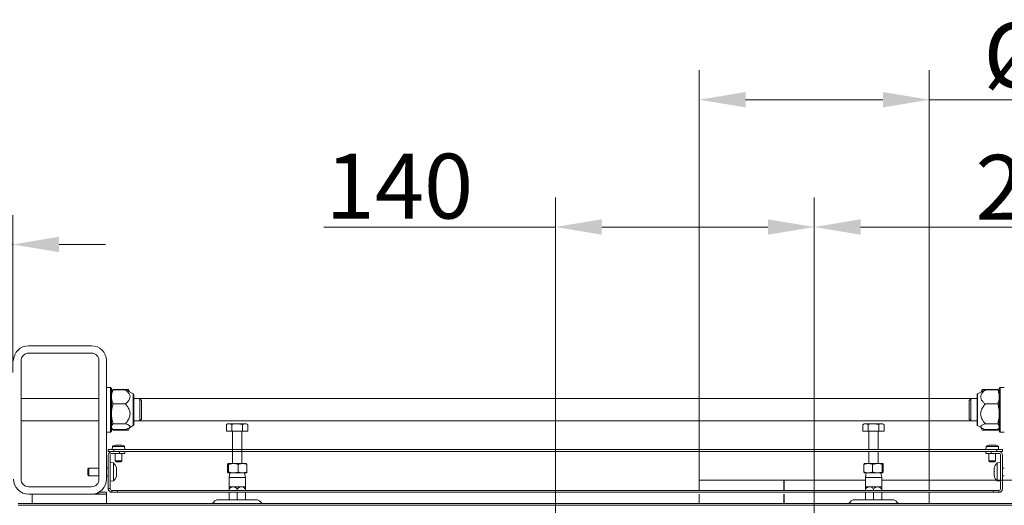
# Model space of a CAD drawing. Extents: x -7736 to 2060, y -1450 to 1731.
# Drawn here: x -481 to 50, y -485 to -224 of the extents above; entities that cross this region are included whole.
import ezdxf

# ---------------------------------------------------------------- set-up
doc = ezdxf.new("R2010")
doc.units = 0
doc.header["$LTSCALE"] = 5
doc.linetypes.add('CENTERX2', pattern=[20.32, 12.7, -2.54, 2.54, -2.54])
doc.layers.add('Bemaßungen(Brunner)', color=7, linetype='Continuous', lineweight=25)
doc.layers.add('LAYER15', color=5, linetype='Continuous')
doc.layers.add('SLD-0', color=7, linetype='Continuous')
doc.styles.add('Brunner 2014', font='arial.ttf', dxfattribs={"height": 35})
doc.dimstyles.new('Brunner 2014', dxfattribs={"dimscale": 5, "dimtxt": 35, "dimasz": 5, "dimexe": 3.175, "dimexo": 0, "dimgap": 0.762, "dimtad": 1, "dimdec": 0, "dimrnd": 1e-08, "dimtxsty": 'Brunner 2014', "dimcen": 0.09, "dimdle": 10, "dimclrd": 7, "dimclre": 7, "dimclrt": 7, "dimadec": 1, "dimazin": 2, "dimtfac": 0.666667, "dimtdec": 0, "dimtmove": 0, "dimatfit": 3, "dimldrblk": 'Filled-1', "dimfxl": 1, "dimtolj": 1, "dimlwd": 5, "dimlwe": 5, "dimarcsym": 0})

# ---------------------------------------------------------------- blocks, each defined once
blk = doc.blocks.new('*D74')
at = {"layer": 'Defpoints', "color": 0, "lineweight": 5, "transparency": 16777216}
for p in [(9.26, -266.74), (-114.74, -471.85), (9.26, -471.85)]:
    blk.add_point(p, dxfattribs=at)
at = {"layer": 'LAYER15', "color": 7, "linetype": 'Continuous', "lineweight": 5, "transparency": 16777216}
for p, q in [((-114.74, -471.85), (-114.74, -250.86)), ((9.26, -471.85), (9.26, -250.86)), ((-89.74, -266.74), (-15.74, -266.74)), ((9.26, -266.74), (157.56, -266.74))]:
    blk.add_line(p, q, dxfattribs=at)
at = {"layer": 'LAYER15', "color": 7, "lineweight": 5, "transparency": 16777216}
for points in [[(-89.74, -262.57), (-89.74, -270.9), (-114.74, -266.74)], [(-15.74, -262.57), (-15.74, -270.9), (9.26, -266.74)]]:
    blk.add_solid(points, dxfattribs=at)
at = {"layer": 'LAYER15', "color": 5, "lineweight": 9, "transparency": 16777216, "insert": (95.91, -225.23), "char_height": 35, "attachment_point": 2, "style": 'Brunner 2014'}
blk.add_mtext('\\A1;%%C125', dxfattribs=at)
blk = doc.blocks.new('Filled-1')
at = {"color": 0}
for p, q in [((0, 0), (-1, 0.167)), ((-1, 0.167), (-1, -0.167)), ((-1, 0), (0, 0)), ((-1, -0.167), (0, 0))]:
    blk.add_line(p, q, dxfattribs=at)
at = {"color": 0, "flags": 128}
blk.add_lwpolyline([(-1, -0.167), (0, 0), (-1, 0.167), (-1, -0.167)], dxfattribs=at)
at = {"color": 0}
blk.add_solid([(-1, -0.167), (0, 0), (-1, 0.167), (-1, -0.167)], dxfattribs=at)
blk = doc.blocks.new('*D75')
at = {"layer": 'Defpoints', "color": 0, "lineweight": 5, "transparency": 16777216}
for p in [(-192.3, -335.35), (-52.74, -451.85), (-192.3, -683.35)]:
    blk.add_point(p, dxfattribs=at)
at = {"layer": 'LAYER15', "color": 7, "linetype": 'Continuous', "lineweight": 5, "transparency": 16777216}
for p, q in [((-192.3, -683.35), (-192.3, -319.48)), ((-52.74, -451.85), (-52.74, -319.48)), ((-192.3, -335.35), (-317.12, -335.35)), ((-77.74, -335.35), (-167.3, -335.35))]:
    blk.add_line(p, q, dxfattribs=at)
at = {"layer": 'LAYER15', "color": 7, "lineweight": 5, "transparency": 16777216}
for points in [[(-167.3, -331.19), (-167.3, -339.52), (-192.3, -335.35)], [(-77.74, -331.19), (-77.74, -339.52), (-52.74, -335.35)]]:
    blk.add_solid(points, dxfattribs=at)
at = {"layer": 'LAYER15', "color": 7, "lineweight": 9, "transparency": 16777216, "insert": (-276.35, -295.8), "char_height": 35, "attachment_point": 2, "style": 'Brunner 2014'}
blk.add_mtext('\\A1;140', dxfattribs=at)
blk = doc.blocks.new('*D96')
at = {"layer": 'Bemaßungen(Brunner)', "color": 7, "linetype": 'Continuous', "lineweight": 5, "transparency": 16777216}
for p, q in [((-504.8, -416.8), (-504.8, -328.89)), ((-484.8, -413.8), (-484.8, -328.89)), ((-529.8, -344.76), (-613.03, -344.76)), ((-484.8, -344.76), (-504.8, -344.76)), ((-459.8, -344.76), (-434.8, -344.76))]:
    blk.add_line(p, q, dxfattribs=at)
at = {"layer": 'Bemaßungen(Brunner)', "color": 7, "lineweight": 5, "transparency": 16777216}
for points in [[(-529.8, -340.59), (-529.8, -348.93), (-504.8, -344.76)], [(-459.8, -340.59), (-459.8, -348.93), (-484.8, -344.76)]]:
    blk.add_solid(points, dxfattribs=at)
at = {"layer": 'Defpoints', "color": 0, "lineweight": 5, "transparency": 16777216}
for p in [(-484.8, -344.76), (-484.8, -413.8), (-504.8, -416.8)]:
    blk.add_point(p, dxfattribs=at)
at = {"layer": 'Bemaßungen(Brunner)', "color": 30, "lineweight": 9, "transparency": 16777216, "insert": (-583.91, -323.08), "char_height": 35, "attachment_point": 5, "style": 'Brunner 2014'}
blk.add_mtext('\\A1;20', dxfattribs=at)
blk = doc.blocks.new('*D103')
at = {"layer": 'Bemaßungen(Brunner)', "color": 7, "linetype": 'Continuous', "lineweight": 5, "transparency": 16777216}
for p, q in [((9.26, -471.85), (410.13, -471.85)), ((394.26, -496.85), (394.26, -1247.8)), ((163.7, -1272.8), (410.13, -1272.8))]:
    blk.add_line(p, q, dxfattribs=at)
at = {"layer": 'Bemaßungen(Brunner)', "color": 7, "lineweight": 5, "transparency": 16777216}
for points in [[(390.09, -496.85), (398.42, -496.85), (394.26, -471.85)], [(390.09, -1247.8), (398.42, -1247.8), (394.26, -1272.8)]]:
    blk.add_solid(points, dxfattribs=at)
at = {"layer": 'Defpoints', "color": 0, "lineweight": 5, "transparency": 16777216}
for p in [(9.26, -471.85), (163.7, -1272.8), (394.26, -1272.8)]:
    blk.add_point(p, dxfattribs=at)
at = {"layer": 'Bemaßungen(Brunner)', "color": 5, "lineweight": 9, "transparency": 16777216, "insert": (372.58, -847.99), "char_height": 35, "attachment_point": 5, "rotation": 90, "style": 'Brunner 2014'}
blk.add_mtext('\\A1;801', dxfattribs=at)
blk = doc.blocks.new('*D108')
at = {"layer": 'Bemaßungen(Brunner)', "color": 7, "linetype": 'Continuous', "lineweight": 5, "transparency": 16777216}
for p, q in [((-52.74, -471.85), (-52.74, -319.48)), ((164.2, -658.8), (164.2, -319.48)), ((-27.74, -335.35), (139.2, -335.35))]:
    blk.add_line(p, q, dxfattribs=at)
at = {"layer": 'Bemaßungen(Brunner)', "color": 7, "lineweight": 5, "transparency": 16777216}
for points in [[(-27.74, -331.19), (-27.74, -339.52), (-52.74, -335.35)], [(139.2, -331.19), (139.2, -339.52), (164.2, -335.35)]]:
    blk.add_solid(points, dxfattribs=at)
at = {"layer": 'Defpoints', "color": 0, "lineweight": 5, "transparency": 16777216}
for p in [(164.2, -335.35), (-52.74, -471.85), (164.2, -658.8)]:
    blk.add_point(p, dxfattribs=at)
at = {"layer": 'Bemaßungen(Brunner)', "color": 5, "lineweight": 9, "transparency": 16777216, "insert": (73.87, -313.97), "char_height": 35, "attachment_point": 5, "style": 'Brunner 2014'}
blk.add_mtext('\\A1;217', dxfattribs=at)

msp = doc.modelspace()

# ---------------------------------------------------------------- linework, layer by layer
at = {"color": 7, "linetype": 'Continuous', "lineweight": 9}
for p, q in [((-442.3, -399.35), (-476.3, -399.35)), ((-442.3, -403.35), (-476.3, -403.35)), ((-480.3, -407.35), (-480.3, -471.35)), ((-438.3, -471.35), (-438.3, -407.35)), ((-434.3, -471.35), (-434.3, -407.35)), ((-432.1, -421.85), (-434.3, -421.85)), ((-431.6, -422.35), (-432.1, -421.85)), ((-432.1, -445.85), (-432.1, -421.85)), ((-431.6, -422.35), (-431.6, -445.24)), ((-431.36, -423.94), (-431.6, -424.35)), ((-431.11, -423.51), (-431.36, -423.94)), ((-430.75, -423.18), (-431.27, -423.95)), ((-431.14, -423.76), (-430.75, -422.89)), ((-430.75, -422.89), (-430.8, -422.99)), ((-430.75, -422.89), (-422.44, -422.89)), ((-424.1, -423.18), (-430.75, -423.18)), ((-421.62, -424.31), (-422.45, -422.88)), ((-422.44, -422.89), (-421.87, -424.17)), ((-422.39, -422.99), (-422.44, -422.89)), ((-419.85, -425.34), (-422.27, -423.94)), ((37.68, -423.94), (35.25, -425.34)), ((37.85, -422.88), (37.03, -424.31)), ((37.27, -424.17), (37.85, -422.89)), ((37.85, -422.89), (37.8, -422.99)), ((46.16, -422.89), (37.85, -422.89)), ((39.5, -423.18), (46.16, -423.18)), ((46.77, -423.94), (46.15, -422.88)), ((46.16, -422.89), (46.26, -423.11)), ((46.21, -422.99), (46.16, -422.89)), ((47, -424.35), (46.77, -423.94)), ((47.5, -421.85), (47, -422.35)), ((47, -445.35), (47, -422.35)), ((49.7, -421.85), (47.5, -421.85)), ((47.5, -421.85), (47.5, -445.85)), ((-438.3, -427.85), (-480.3, -427.85)), ((-419.6, -441.6), (-419.6, -425.77)), ((-416.3, -427.85), (-419.6, -427.85)), ((-415.3, -428.85), (-416.3, -427.85)), ((31.7, -427.85), (-416.3, -427.85)), ((-416.3, -439.85), (-416.3, -427.85)), ((-415.3, -428.85), (-415.3, -438.85)), ((31.7, -427.85), (30.7, -428.85)), ((30.7, -436.76), (30.7, -428.85)), ((35, -427.85), (31.7, -427.85)), ((31.7, -427.85), (31.7, -437.34)), ((35, -425.77), (35, -441.6)), ((-424.1, -430.72), (-430.75, -430.72)), ((39.5, -430.72), (46.16, -430.72)), ((-480.3, -439.85), (-438.3, -439.85)), ((-419.6, -439.85), (-416.3, -439.85)), ((-416.3, -439.85), (-415.3, -438.85)), ((-416.3, -439.85), (31.7, -439.85)), ((30.7, -438.85), (30.7, -436.76)), ((30.7, -438.85), (31.7, -439.85)), ((31.7, -437.34), (31.7, -439.85)), ((31.7, -439.85), (35, -439.85)), ((-432.1, -445.85), (-431.6, -445.35)), ((-431.6, -443.35), (-431.36, -443.77)), ((-431.6, -445.24), (-431.6, -445.35)), ((-431.01, -444.37), (-430.75, -444.82)), ((-430.75, -444.82), (-430.95, -444.4)), ((-424.1, -441.39), (-430.75, -441.39)), ((-424.1, -444.52), (-430.75, -444.52)), ((-430.75, -444.82), (-422.44, -444.82)), ((-422.45, -444.82), (-421.62, -443.39)), ((-422.27, -443.77), (-419.85, -442.37)), ((-419.6, -441.94), (-419.6, -441.6)), ((-368.85, -441.35), (-369.62, -441.8)), ((-369.62, -445.35), (-369.62, -441.8)), ((-369.62, -445.35), (-366.73, -445.35)), ((-368.8, -441.35), (-369.57, -441.8)), ((-369.57, -445.35), (-369.57, -441.8)), ((-369.57, -445.35), (-366.68, -445.35)), ((-368.85, -441.35), (-368.18, -441.35)), ((-368.8, -441.35), (-368.13, -441.35)), ((-366.73, -441.8), (-368.18, -441.35)), ((-368.18, -441.35), (-363.85, -441.35)), ((-366.68, -441.8), (-368.13, -441.35)), ((-368.13, -441.35), (-363.8, -441.35)), ((-366.73, -445.35), (-366.73, -441.8)), ((-366.73, -445.35), (-360.96, -445.35)), ((-366.68, -445.35), (-366.68, -441.8)), ((-366.68, -445.35), (-360.91, -445.35)), ((-366.35, -445.35), (-366.35, -462.85)), ((-366.3, -445.35), (-366.3, -455.35)), ((-360.96, -441.8), (-363.85, -441.35)), ((-363.85, -441.35), (-359.52, -441.35)), ((-360.91, -441.8), (-363.8, -441.35)), ((-363.8, -441.35), (-359.47, -441.35)), ((-361.35, -462.85), (-361.35, -445.35)), ((-361.3, -455.35), (-361.3, -445.35)), ((-360.96, -445.35), (-360.96, -441.8)), ((-360.96, -445.35), (-358.07, -445.35)), ((-360.91, -445.35), (-360.91, -441.8)), ((-360.91, -445.35), (-358.02, -445.35)), ((-359.52, -441.35), (-358.85, -441.35)), ((-359.47, -441.35), (-358.8, -441.35)), ((-358.07, -441.8), (-358.85, -441.35)), ((-358.02, -441.8), (-358.8, -441.35)), ((-358.07, -445.35), (-358.07, -441.8)), ((-358.02, -445.35), (-358.02, -441.8)), ((-25.75, -441.35), (-26.52, -441.8)), ((-26.52, -445.35), (-26.52, -441.8)), ((-26.52, -445.35), (-23.63, -445.35)), ((-25.75, -441.35), (-25.08, -441.35)), ((-25.08, -441.35), (-20.75, -441.35)), ((-23.63, -445.35), (-23.63, -441.8)), ((-23.63, -445.35), (-17.86, -445.35)), ((-23.3, -445.35), (-23.3, -455.35)), ((-17.86, -441.8), (-20.75, -441.35)), ((-20.75, -441.35), (-16.42, -441.35)), ((-18.3, -455.35), (-18.3, -445.35)), ((-17.86, -445.35), (-17.86, -441.8)), ((-17.86, -445.35), (-14.97, -445.35)), ((-14.97, -441.8), (-16.42, -441.35)), ((-16.42, -441.35), (-15.75, -441.35)), ((-14.97, -441.8), (-15.75, -441.35)), ((-14.97, -445.35), (-14.97, -441.8)), ((35, -441.6), (35, -441.94)), ((35.25, -442.37), (37.68, -443.77)), ((37.03, -443.39), (37.85, -444.82)), ((46.16, -444.82), (37.85, -444.82)), ((39.5, -441.39), (46.16, -441.39)), ((39.5, -444.52), (46.16, -444.52)), ((46.68, -443.76), (46.16, -444.52)), ((46.26, -444.6), (46.16, -444.82)), ((46.77, -443.77), (47, -443.35)), ((47, -445.35), (47.5, -445.85)), ((-434.3, -445.85), (-432.1, -445.85)), ((47.5, -445.85), (49.7, -445.85)), ((-433.3, -456.35), (-433.3, -455.35)), ((-433.3, -455.35), (-430.3, -455.35)), ((-430.3, -456.35), (-433.3, -456.35)), ((-431.09, -453.58), (-431.25, -455.35)), ((-426.99, -453.58), (-431.09, -453.58)), ((-430.3, -455.35), (-430.3, -456.35)), ((45.7, -455.35), (-430.3, -455.35)), ((45.7, -456.35), (-430.3, -456.35)), ((-429.01, -452.87), (-429.13, -452.89)), ((-429, -452.87), (-429.01, -452.87)), ((-428.95, -452.91), (-429, -452.87)), ((-428.94, -452.91), (-428.94, -452.9)), ((-428.78, -452.87), (-428.68, -452.87)), ((-428.15, -452.87), (-428.74, -452.91)), ((-428.68, -452.87), (-428.65, -452.87)), ((-428.12, -452.87), (-428.15, -452.87)), ((-427.58, -452.91), (-428.12, -452.87)), ((-427.47, -452.87), (-427.44, -452.87)), ((-426.94, -452.87), (-427.3, -452.91)), ((-427.3, -457.35), (-427.3, -456.35)), ((-426.99, -453.58), (-424.5, -453.58)), ((-426.91, -452.87), (-426.94, -452.87)), ((-426.43, -452.91), (-426.91, -452.87)), ((-426.59, -452.87), (-426.58, -452.87)), ((-426.46, -452.89), (-426.35, -452.91)), ((-424.35, -455.35), (-424.5, -453.58)), ((-424.3, -456.35), (-424.3, -457.35)), ((-366.3, -456.35), (-366.3, -462.85)), ((-361.3, -462.85), (-361.3, -456.35)), ((-23.3, -456.35), (-23.3, -462.85)), ((-18.3, -462.85), (-18.3, -456.35)), ((39.7, -457.35), (39.7, -456.35)), ((39.91, -453.58), (39.75, -455.35)), ((46.5, -453.58), (39.91, -453.58)), ((41.76, -452.91), (41.87, -452.89)), ((42.32, -452.87), (41.84, -452.91)), ((41.99, -452.87), (42, -452.87)), ((42.35, -452.87), (42.32, -452.87)), ((42.7, -452.91), (42.35, -452.87)), ((42.7, -456.35), (42.7, -457.35)), ((42.85, -452.87), (42.88, -452.87)), ((43.53, -452.87), (42.99, -452.91)), ((43.56, -452.87), (43.53, -452.87)), ((44.15, -452.91), (43.56, -452.87)), ((44.06, -452.87), (44.09, -452.87)), ((44.41, -452.87), (44.35, -452.91)), ((44.35, -452.9), (44.35, -452.91)), ((44.42, -452.87), (44.41, -452.87)), ((44.54, -452.89), (44.42, -452.87)), ((45.7, -456.35), (45.7, -455.35)), ((45.7, -455.35), (48.7, -455.35)), ((48.7, -456.35), (45.7, -456.35)), ((46.65, -455.35), (46.5, -453.58)), ((48.7, -455.35), (48.7, -456.35)), ((-433.3, -476.35), (-433.3, -458.35)), ((-432.3, -458.35), (-432.3, -476.35)), ((-427.3, -457.35), (-431.3, -457.35)), ((-429.55, -457.35), (-429.55, -461.35)), ((-429.55, -461.35), (-429.05, -461.85)), ((-427.37, -461.35), (-429.55, -461.35)), ((-426.05, -461.35), (-427.37, -461.35)), ((-424.3, -457.35), (-427.3, -457.35)), ((-426.55, -461.85), (-426.05, -461.35)), ((-426.05, -461.35), (-426.05, -457.35)), ((42.7, -457.35), (39.7, -457.35)), ((41.45, -457.35), (41.45, -461.35)), ((41.45, -461.35), (41.95, -461.85)), ((44.95, -461.35), (41.45, -461.35)), ((42.7, -457.35), (46.7, -457.35)), ((44.45, -461.85), (44.95, -461.35)), ((44.95, -461.35), (44.95, -457.35)), ((47.7, -476.35), (47.7, -458.35)), ((48.7, -476.35), (48.7, -458.35)), ((-443.8, -465.25), (-444.3, -465.75)), ((-444.3, -467.56), (-444.3, -465.75)), ((-438.3, -465.25), (-443.8, -465.25)), ((-443.8, -467.62), (-443.8, -465.25)), ((-433.3, -465.25), (-434.3, -465.25)), ((-430.44, -462.52), (-432.3, -462.35)), ((-430.44, -467.97), (-430.44, -462.52)), ((-427.49, -461.85), (-429.05, -461.85)), ((-428.93, -465.45), (-428.82, -465.45)), ((-428.79, -465.4), (-428.79, -465.35)), ((-428.79, -466.76), (-428.79, -466.41)), ((-426.55, -461.85), (-427.49, -461.85)), ((-369.04, -463.3), (-368.78, -462.85)), ((-369.04, -463.3), (-369.04, -467.41)), ((-365.94, -462.85), (-368.83, -462.85)), ((-365.89, -462.85), (-368.78, -462.85)), ((-368.51, -463.3), (-365.89, -462.85)), ((-368.51, -463.3), (-368.51, -467.41)), ((-360.96, -462.85), (-365.94, -462.85)), ((-360.91, -462.85), (-365.89, -462.85)), ((-363.27, -463.3), (-363.27, -467.41)), ((-360.96, -462.85), (-358.85, -462.85)), ((-360.91, -462.85), (-358.8, -462.85)), ((-358.55, -463.3), (-358.82, -462.85)), ((-358.55, -463.3), (-358.55, -467.41)), ((-26.04, -463.3), (-26.04, -467.41)), ((-23.68, -462.85), (-25.79, -462.85)), ((-18.7, -462.85), (-23.68, -462.85)), ((-21.32, -463.3), (-18.7, -462.85)), ((-21.32, -463.3), (-21.32, -467.41)), ((-15.82, -462.85), (-18.7, -462.85)), ((-16.08, -463.3), (-15.82, -462.85)), ((-16.08, -463.3), (-16.08, -467.41)), ((-15.55, -463.3), (-15.55, -467.41)), ((44.45, -461.85), (41.95, -461.85)), ((44.2, -465.36), (44.31, -465.36)), ((44.2, -466.12), (44.2, -466.44)), ((44.2, -466.61), (44.2, -466.43)), ((44.21, -465.39), (44.3, -465.39)), ((47.7, -462.35), (45.84, -462.52)), ((45.84, -462.52), (45.84, -472.19)), ((49.7, -465.25), (48.7, -465.25)), ((-444.3, -468.95), (-444.3, -467.56)), ((-444.3, -468.95), (-443.8, -469.45)), ((-443.8, -469.45), (-443.8, -467.62)), ((-443.8, -469.45), (-438.3, -469.45)), ((-434.3, -469.45), (-433.3, -469.45)), ((-432.3, -472.35), (-430.44, -472.19)), ((-430.44, -472.19), (-430.44, -467.97)), ((-428.79, -468.71), (-428.79, -468.41)), ((-428.79, -469.3), (-428.79, -469.35)), ((-368.51, -467.41), (-368.78, -467.85)), ((-365.89, -467.85), (-368.78, -467.85)), ((-367.76, -467.85), (-368.2, -470.35)), ((-368.2, -470.35), (-368.2, -475.35)), ((-359.4, -470.35), (-368.2, -470.35)), ((-363.27, -467.41), (-365.89, -467.85)), ((-360.91, -467.85), (-365.89, -467.85)), ((-360.91, -467.85), (-358.8, -467.85)), ((-359.4, -470.35), (-359.84, -467.85)), ((-359.4, -475.35), (-359.4, -470.35)), ((-26.04, -467.41), (-25.78, -467.85)), ((-23.68, -467.85), (-25.79, -467.85)), ((-24.76, -467.85), (-25.2, -470.35)), ((-25.2, -470.35), (-25.2, -475.35)), ((-18.6, -470.35), (-25.2, -470.35)), ((-18.7, -467.85), (-23.68, -467.85)), ((-16.08, -467.41), (-18.7, -467.85)), ((-15.82, -467.85), (-18.7, -467.85)), ((-16.4, -470.35), (-18.6, -470.35)), ((-16.4, -470.35), (-16.84, -467.85)), ((-16.4, -475.35), (-16.4, -470.35)), ((-15.55, -467.41), (-15.82, -467.85)), ((44.2, -468.09), (44.2, -468.43)), ((44.2, -469.33), (44.2, -469.35)), ((44.29, -469.31), (44.21, -469.31)), ((45.84, -472.19), (47.7, -472.35)), ((48.7, -469.45), (49.7, -469.45)), ((-476.3, -475.35), (-442.3, -475.35)), ((-433.3, -476.35), (-432.3, -476.35)), ((-431.3, -478.35), (-431.3, -477.35)), ((-431.3, -477.35), (-428.3, -477.35)), ((-428.3, -477.35), (-428.3, -478.35)), ((43.7, -477.35), (-428.3, -477.35)), ((-366, -475.35), (-368.2, -475.35)), ((-368.2, -476.53), (-368.2, -477.35)), ((-361.6, -475.35), (-366, -475.35)), ((-363.8, -476.53), (-363.8, -477.35)), ((-359.4, -475.35), (-361.6, -475.35)), ((-359.4, -476.53), (-359.4, -477.35)), ((-23, -475.35), (-25.2, -475.35)), ((-25.2, -476.53), (-25.2, -477.35)), ((-18.6, -475.35), (-23, -475.35)), ((-20.8, -476.53), (-20.8, -477.35)), ((-16.4, -475.35), (-18.6, -475.35)), ((-16.4, -476.53), (-16.4, -477.35)), ((43.7, -478.35), (43.7, -477.35)), ((43.7, -477.35), (46.7, -477.35)), ((46.7, -477.35), (46.7, -478.35)), ((-476.3, -479.35), (-442.3, -479.35)), ((-474.3, -484.35), (-474.3, -479.35)), ((-434.3, -479.35), (-442.3, -479.35)), ((-438.3, -478.35), (-434.3, -478.35)), ((-438.3, -478.35), (-438.3, -479.35)), ((-434.3, -478.35), (-434.3, -479.35)), ((-434.3, -484.35), (-434.3, -479.35)), ((-428.3, -478.35), (-431.3, -478.35)), ((43.7, -478.35), (-428.3, -478.35)), ((-375.8, -482.94), (-376.62, -483.77)), ((-374.38, -482.35), (-353.21, -482.35)), ((-368.2, -478.35), (-368.2, -482.35)), ((-363.8, -478.35), (-363.8, -482.35)), ((-359.4, -478.35), (-359.4, -482.35)), ((-350.97, -483.77), (-351.8, -482.94)), ((-32.8, -482.94), (-33.62, -483.77)), ((-31.38, -482.35), (-10.21, -482.35)), ((-25.2, -478.35), (-25.2, -482.35)), ((-20.8, -478.35), (-20.8, -482.35)), ((-16.4, -478.35), (-16.4, -482.35)), ((-7.97, -483.77), (-8.8, -482.94)), ((46.7, -478.35), (43.7, -478.35)), ((-481.8, -484.35), (97.2, -484.35)), ((-481.8, -485.35), (97.2, -485.35))]:
    msp.add_line(p, q, dxfattribs=at)
at = {"color": 8, "linetype": 'Continuous', "lineweight": 9}
for p, q in [((-419.85, -442.01), (-419.85, -425.34)), ((35.25, -425.34), (35.25, -442.01)), ((-419.85, -442.37), (-419.85, -442.01)), ((35.25, -442.01), (35.25, -442.37)), ((44.35, -452.91), (44.35, -452.91)), ((-428.92, -465.39), (-428.9, -465.39)), ((44.34, -465.19), (44.31, -465.19)), ((-428.93, -469.58), (-428.9, -469.58)), ((-428.88, -469.35), (-428.79, -469.35)), ((44.34, -469.41), (44.31, -469.41))]:
    msp.add_line(p, q, dxfattribs=at)
at = {"color": 7, "linetype": 'Continuous', "lineweight": 9}
for centre, radius, start, end in [((-476.3, -407.35), 8, 90, 180), ((-476.3, -407.35), 4, 90, 180), ((-442.3, -407.35), 8, 0, 90), ((-442.3, -407.35), 4, 0, 90), ((-420.1, -425.77), 0.5, 0, 60), ((35.5, -425.77), 0.5, 120, 180), ((-420.1, -441.94), 0.5, 300, 360), ((35.5, -441.94), 0.5, 180, 240), ((-431.3, -458.35), 2, 90, 180), ((-427.8, -459.75), 7, 100.9997, 118.077), ((-427.8, -459.75), 7, 61.923, 78.9674), ((43.2, -459.75), 7, 100.9997, 118.077), ((43.2, -459.75), 7, 61.923, 78.9674), ((46.7, -458.35), 2, 0, 90), ((-431.3, -458.35), 1, 90, 180), ((46.7, -458.35), 1, 0, 90), ((-435.5, -467.35), 7, 16.7266, 43.7127), ((50.9, -467.35), 7, 136.2873, 163.4718), ((-476.3, -471.35), 8, 180, 270), ((-476.3, -471.35), 4, 180, 270), ((-442.3, -471.35), 4, 270, 0), ((-442.3, -471.35), 8, 270, 0), ((-442.3, -471.35), 8, 270, 0), ((-435.5, -467.35), 7, 316.2873, 343.267), ((50.9, -467.35), 7, 196.6015, 223.7127), ((-431.3, -476.35), 2, 180, 270), ((-431.3, -476.35), 1, 180, 270), ((46.7, -476.35), 2, 270, 0), ((46.7, -476.35), 1, 270, 0), ((-374.38, -484.35), 2, 90, 135), ((-353.21, -484.35), 2, 45, 90), ((-31.38, -484.35), 2, 90, 135), ((-10.21, -484.35), 2, 45, 90), ((-378.04, -482.35), 2, 270, 315), ((-349.55, -482.35), 2, 225, 270), ((-35.04, -482.35), 2, 270, 315), ((-6.55, -482.35), 2, 225, 270)]:
    msp.add_arc(centre, radius, start, end, dxfattribs=at)
for points, knots in [([(-431.6, -426.95), (-431.59, -426.86), (-431.59, -426.18), (-431.4, -424.91), (-430.97, -423.76), (-430.75, -423.18)], [0, 0, 0, 0, 0.070092, 0.530785, 1, 1, 1, 1]), ([(-424.1, -423.18), (-423.7, -423.51), (-422.92, -424.16), (-421.97, -425.31), (-421.44, -426.64), (-421.7, -428.2), (-422.73, -429.57), (-423.69, -430.38), (-424.1, -430.72)], [0, 0, 0, 0, 0.150393, 0.300225, 0.464445, 0.629537, 0.8434, 1, 1, 1, 1]), ([(-422.27, -423.96), (-422.44, -423.86), (-422.85, -423.62), (-423.52, -423.38), (-423.99, -423.22), (-424.1, -423.18)], [0, 0, 0, 0, 0.338828, 0.844592, 1, 1, 1, 1]), ([(39.5, -430.72), (39.12, -430.39), (38.33, -429.74), (37.38, -428.59), (36.84, -427.26), (37.1, -425.7), (38.13, -424.33), (39.1, -423.52), (39.5, -423.18)], [0, 0, 0, 0, 0.148589, 0.300207, 0.464431, 0.629528, 0.843396, 1, 1, 1, 1]), ([(39.5, -423.18), (39.26, -423.27), (38.76, -423.44), (38.13, -423.69), (37.81, -423.87), (37.66, -423.95)], [0, 0, 0, 0, 0.355431, 0.712954, 1, 1, 1, 1]), ([(46.16, -423.18), (46.39, -423.79), (46.87, -425.03), (46.96, -426.31), (47, -426.95)], [0, 0, 0, 0, 0.495458, 1, 1, 1, 1]), ([(46.67, -423.95), (46.63, -423.82), (46.55, -423.56), (46.29, -423.31), (46.16, -423.18)], [0, 0, 0, 0, 0.476275, 1, 1, 1, 1]), ([(-430.75, -430.72), (-430.98, -430.11), (-431.46, -428.87), (-431.55, -427.59), (-431.6, -426.95)], [0, 0, 0, 0, 0.495458, 1, 1, 1, 1]), ([(47, -426.95), (47, -427.04), (47, -427.71), (46.81, -428.99), (46.37, -430.14), (46.16, -430.72)], [0, 0, 0, 0, 0.070092, 0.530785, 1, 1, 1, 1]), ([(-431.6, -436.05), (-431.59, -435.93), (-431.59, -434.97), (-431.4, -433.16), (-430.97, -431.54), (-430.75, -430.72)], [0, 0, 0, 0, 0.070092, 0.530785, 1, 1, 1, 1]), ([(-424.1, -430.72), (-423.71, -431.18), (-422.93, -432.11), (-421.98, -433.73), (-421.44, -435.61), (-421.7, -437.82), (-422.73, -439.76), (-423.69, -440.9), (-424.1, -441.39)], [0, 0, 0, 0, 0.148589, 0.300207, 0.464431, 0.629528, 0.843396, 1, 1, 1, 1]), ([(39.5, -441.39), (39.12, -440.93), (38.33, -440), (37.38, -438.38), (36.84, -436.49), (37.1, -434.28), (38.13, -432.35), (39.1, -431.2), (39.5, -430.72)], [0, 0, 0, 0, 0.148589, 0.300207, 0.464431, 0.629528, 0.843396, 1, 1, 1, 1]), ([(46.16, -430.72), (46.39, -431.58), (46.87, -433.33), (46.96, -435.14), (47, -436.05)], [0, 0, 0, 0, 0.495458, 1, 1, 1, 1]), ([(-430.75, -441.39), (-430.98, -440.52), (-431.46, -438.77), (-431.55, -436.97), (-431.6, -436.05)], [0, 0, 0, 0, 0.495458, 1, 1, 1, 1]), ([(47, -436.05), (47, -436.18), (47, -437.14), (46.81, -438.94), (46.37, -440.57), (46.16, -441.39)], [0, 0, 0, 0, 0.070092, 0.530785, 1, 1, 1, 1]), ([(-431.6, -442.96), (-431.58, -442.81), (-431.54, -442.28), (-431.08, -441.77), (-430.75, -441.39)], [0, 0, 0, 0, 0.268634, 1, 1, 1, 1]), ([(-430.75, -444.52), (-430.88, -444.39), (-431.14, -444.14), (-431.22, -443.88), (-431.26, -443.76)], [0, 0, 0, 0, 0.523725, 1, 1, 1, 1]), ([(-424.1, -441.39), (-423.99, -441.43), (-423.53, -441.58), (-422.77, -441.87), (-422.1, -442.22), (-421.71, -442.55), (-421.55, -442.82), (-421.54, -443.09), (-421.72, -443.38), (-422.1, -443.69), (-422.67, -443.99), (-423.34, -444.27), (-423.84, -444.44), (-424.1, -444.52)], [0, 0, 0, 0, 0.041197, 0.172418, 0.306085, 0.382546, 0.460704, 0.537007, 0.615593, 0.711896, 0.810642, 0.904983, 1, 1, 1, 1]), ([(-421.84, -443.52), (-421.84, -443.54), (-421.93, -443.99), (-422.19, -444.41), (-422.44, -444.82)], [0, 0, 0, 0, 0.051316, 1, 1, 1, 1]), ([(-368.18, -441.35), (-368.21, -441.35), (-368.7, -441.36), (-369.18, -441.59), (-369.62, -441.8)], [0, 0, 0, 0, 0.070201, 1, 1, 1, 1]), ([(-368.13, -441.35), (-368.16, -441.35), (-368.65, -441.36), (-369.13, -441.59), (-369.57, -441.8)], [0, 0, 0, 0, 0.070201, 1, 1, 1, 1]), ([(-363.85, -441.35), (-363.91, -441.35), (-364.89, -441.36), (-365.84, -441.59), (-366.73, -441.8)], [0, 0, 0, 0, 0.070201, 1, 1, 1, 1]), ([(-363.8, -441.35), (-363.86, -441.35), (-364.84, -441.36), (-365.79, -441.59), (-366.68, -441.8)], [0, 0, 0, 0, 0.070201, 1, 1, 1, 1]), ([(-359.52, -441.35), (-359.91, -441.41), (-360.4, -441.48), (-360.87, -441.75), (-360.96, -441.8)], [0, 0, 0, 0, 0.801725, 1, 1, 1, 1]), ([(-359.47, -441.35), (-359.86, -441.41), (-360.35, -441.48), (-360.82, -441.75), (-360.91, -441.8)], [0, 0, 0, 0, 0.80172, 1, 1, 1, 1]), ([(-358.07, -441.8), (-358.44, -441.62), (-358.92, -441.38), (-359.41, -441.36), (-359.52, -441.35)], [0, 0, 0, 0, 0.778131, 1, 1, 1, 1]), ([(-358.02, -441.8), (-358.39, -441.62), (-358.87, -441.38), (-359.36, -441.36), (-359.47, -441.35)], [0, 0, 0, 0, 0.778127, 1, 1, 1, 1]), ([(-25.08, -441.35), (-25.47, -441.41), (-25.96, -441.48), (-26.43, -441.75), (-26.52, -441.8)], [0, 0, 0, 0, 0.801725, 1, 1, 1, 1]), ([(-23.63, -441.8), (-24, -441.62), (-24.48, -441.38), (-24.97, -441.36), (-25.08, -441.35)], [0, 0, 0, 0, 0.778131, 1, 1, 1, 1]), ([(-20.75, -441.35), (-20.81, -441.35), (-21.79, -441.36), (-22.74, -441.59), (-23.63, -441.8)], [0, 0, 0, 0, 0.070201, 1, 1, 1, 1]), ([(-16.42, -441.35), (-16.45, -441.35), (-16.94, -441.36), (-17.42, -441.59), (-17.86, -441.8)], [0, 0, 0, 0, 0.070201, 1, 1, 1, 1]), ([(39.5, -444.52), (39.39, -444.49), (38.93, -444.33), (38.18, -444.04), (37.5, -443.69), (37.12, -443.37), (36.95, -443.1), (36.95, -442.82), (37.13, -442.53), (37.51, -442.23), (38.08, -441.93), (38.75, -441.65), (39.25, -441.47), (39.5, -441.39)], [0, 0, 0, 0, 0.041197, 0.172418, 0.306085, 0.382546, 0.460704, 0.537007, 0.615593, 0.711896, 0.810642, 0.904983, 1, 1, 1, 1]), ([(37.85, -444.82), (37.58, -444.39), (37.31, -443.96), (37.24, -443.51), (37.24, -443.51)], [0, 0, 0, 0, 0.996458, 1, 1, 1, 1]), ([(46.16, -441.39), (46.28, -441.52), (46.78, -442.03), (46.91, -442.56), (47, -442.96)], [0, 0, 0, 0, 0.257551, 1, 1, 1, 1]), ([(-428.74, -452.91), (-428.76, -452.91), (-428.81, -452.92), (-428.87, -452.92), (-428.91, -452.92), (-428.94, -452.92), (-428.95, -452.91), (-428.95, -452.91)], [0, 0, 0, 0, 0.19981, 0.400315, 0.598611, 0.795648, 1, 1, 1, 1]), ([(-427.3, -452.91), (-427.31, -452.91), (-427.33, -452.92), (-427.39, -452.92), (-427.45, -452.92), (-427.52, -452.92), (-427.56, -452.91), (-427.58, -452.91)], [0, 0, 0, 0, 0.199615, 0.4001044, 0.5984138, 0.7954582, 1, 1, 1, 1]), ([(-426.35, -452.91), (-426.34, -452.91), (-426.32, -452.92), (-426.32, -452.92), (-426.34, -452.92), (-426.38, -452.92), (-426.41, -452.91), (-426.43, -452.91)], [0, 0, 0, 0, 0.19978, 0.40028, 0.598574, 0.795607, 1, 1, 1, 1]), ([(41.84, -452.91), (41.82, -452.91), (41.78, -452.92), (41.75, -452.92), (41.73, -452.92), (41.73, -452.92), (41.75, -452.91), (41.76, -452.91)], [0, 0, 0, 0, 0.199808, 0.400323, 0.598618, 0.795644, 1, 1, 1, 1]), ([(42.99, -452.91), (42.97, -452.91), (42.93, -452.92), (42.86, -452.92), (42.8, -452.92), (42.74, -452.92), (42.72, -452.91), (42.7, -452.91)], [0, 0, 0, 0, 0.199628, 0.400139, 0.59842, 0.795459, 1, 1, 1, 1]), ([(44.35, -452.91), (44.35, -452.91), (44.35, -452.92), (44.32, -452.92), (44.28, -452.92), (44.21, -452.92), (44.17, -452.91), (44.15, -452.91)], [0, 0, 0, 0, 0.1997758, 0.4002938, 0.5985953, 0.7956229, 1, 1, 1, 1]), ([(-428.9, -465.58), (-428.91, -465.56), (-428.92, -465.51), (-428.93, -465.45), (-428.93, -465.41), (-428.93, -465.38), (-428.92, -465.38), (-428.91, -465.39), (-428.9, -465.39)], [0, 0, 0, 0, 0.184253, 0.369422, 0.548037, 0.721933, 0.897259, 1, 1, 1, 1]), ([(-428.9, -465.39), (-428.86, -465.42), (-428.8, -465.47), (-428.79, -465.42), (-428.79, -465.4)], [0, 0, 0, 0, 0.6219434, 1, 1, 1, 1]), ([(-428.79, -466.41), (-428.8, -466.24), (-428.81, -465.97), (-428.88, -465.69), (-428.9, -465.58)], [0, 0, 0, 0, 0.621505, 1, 1, 1, 1]), ([(-428.9, -467.49), (-428.86, -467.36), (-428.8, -467.14), (-428.79, -466.86), (-428.79, -466.76)], [0, 0, 0, 0, 0.621888, 1, 1, 1, 1]), ([(-428.85, -465.53), (-428.83, -465.6), (-428.79, -465.77), (-428.79, -465.91), (-428.79, -465.99)], [0, 0, 0, 0, 0.40491, 1, 1, 1, 1]), ([(-368.78, -462.85), (-368.77, -462.85), (-368.68, -462.86), (-368.59, -463.09), (-368.51, -463.3)], [0, 0, 0, 0, 0.070192, 1, 1, 1, 1]), ([(-365.89, -462.85), (-365.83, -462.85), (-364.94, -462.86), (-364.08, -463.09), (-363.27, -463.3)], [0, 0, 0, 0, 0.070201, 1, 1, 1, 1]), ([(-363.27, -463.3), (-363.08, -463.23), (-362.31, -462.97), (-361.51, -462.9), (-360.91, -462.85)], [0, 0, 0, 0, 0.252566, 1, 1, 1, 1]), ([(-360.91, -462.85), (-360.7, -462.86), (-359.9, -462.88), (-359.13, -463.12), (-358.55, -463.3)], [0, 0, 0, 0, 0.264671, 1, 1, 1, 1]), ([(-26.04, -463.3), (-25.84, -463.23), (-25.08, -462.97), (-24.28, -462.9), (-23.68, -462.85)], [0, 0, 0, 0, 0.252561, 1, 1, 1, 1]), ([(-25.78, -462.85), (-25.78, -462.85), (-25.87, -462.86), (-25.96, -463.09), (-26.04, -463.3)], [0, 0, 0, 0, 0.070212, 1, 1, 1, 1]), ([(-23.68, -462.85), (-23.47, -462.86), (-22.67, -462.88), (-21.89, -463.12), (-21.32, -463.3)], [0, 0, 0, 0, 0.264673, 1, 1, 1, 1]), ([(-18.7, -462.85), (-18.64, -462.85), (-17.75, -462.86), (-16.89, -463.09), (-16.08, -463.3)], [0, 0, 0, 0, 0.070201, 1, 1, 1, 1]), ([(-15.82, -462.85), (-15.81, -462.85), (-15.72, -462.86), (-15.63, -463.09), (-15.55, -463.3)], [0, 0, 0, 0, 0.070192, 1, 1, 1, 1]), ([(44.2, -465.36), (44.2, -465.35), (44.22, -465.34), (44.29, -465.23), (44.31, -465.19)], [0, 0, 0, 0, 0.6215071, 1, 1, 1, 1]), ([(44.31, -465.34), (44.27, -465.51), (44.21, -465.79), (44.2, -466.02), (44.2, -466.12)], [0, 0, 0, 0, 0.621936, 1, 1, 1, 1]), ([(44.2, -466.44), (44.2, -466.59), (44.22, -466.84), (44.29, -467.02), (44.31, -467.08)], [0, 0, 0, 0, 0.621558, 1, 1, 1, 1]), ([(44.31, -465.19), (44.32, -465.18), (44.33, -465.17), (44.34, -465.17), (44.34, -465.2), (44.33, -465.24), (44.32, -465.29), (44.32, -465.32), (44.31, -465.34)], [0, 0, 0, 0, 0.184301, 0.369444, 0.548031, 0.721874, 0.897254, 1, 1, 1, 1]), ([(-428.9, -467.81), (-428.91, -467.79), (-428.92, -467.77), (-428.93, -467.71), (-428.93, -467.64), (-428.93, -467.58), (-428.92, -467.53), (-428.91, -467.5), (-428.9, -467.49)], [0, 0, 0, 0, 0.184207, 0.369333, 0.547909, 0.721781, 0.897125, 1, 1, 1, 1]), ([(-428.9, -469.58), (-428.91, -469.59), (-428.92, -469.61), (-428.93, -469.61), (-428.93, -469.59), (-428.93, -469.55), (-428.92, -469.5), (-428.91, -469.47), (-428.9, -469.46)], [0, 0, 0, 0, 0.184252, 0.369399, 0.548023, 0.721899, 0.897225, 1, 1, 1, 1]), ([(-428.79, -468.41), (-428.8, -468.26), (-428.81, -468.02), (-428.88, -467.87), (-428.9, -467.81)], [0, 0, 0, 0, 0.621545, 1, 1, 1, 1]), ([(-428.9, -469.46), (-428.86, -469.29), (-428.8, -469.02), (-428.79, -468.8), (-428.79, -468.71)], [0, 0, 0, 0, 0.621956, 1, 1, 1, 1]), ([(-428.79, -469.35), (-428.8, -469.37), (-428.81, -469.4), (-428.88, -469.53), (-428.9, -469.58)], [0, 0, 0, 0, 0.621558, 1, 1, 1, 1]), ([(-428.82, -469.27), (-428.81, -469.27), (-428.79, -469.25), (-428.79, -469.28), (-428.79, -469.3)], [0, 0, 0, 0, 0.17915, 1, 1, 1, 1]), ([(-368.78, -467.85), (-368.78, -467.85), (-368.87, -467.85), (-368.96, -467.62), (-369.04, -467.41)], [0, 0, 0, 0, 0.070192, 1, 1, 1, 1]), ([(-365.89, -467.85), (-365.95, -467.85), (-366.84, -467.85), (-367.71, -467.62), (-368.51, -467.41)], [0, 0, 0, 0, 0.070201, 1, 1, 1, 1]), ([(-360.91, -467.85), (-361.51, -467.8), (-362.31, -467.73), (-363.08, -467.47), (-363.27, -467.41)], [0, 0, 0, 0, 0.747434, 1, 1, 1, 1]), ([(-358.55, -467.41), (-359.13, -467.58), (-359.9, -467.82), (-360.7, -467.85), (-360.91, -467.85)], [0, 0, 0, 0, 0.735329, 1, 1, 1, 1]), ([(-358.82, -467.85), (-358.81, -467.85), (-358.72, -467.85), (-358.63, -467.62), (-358.55, -467.41)], [0, 0, 0, 0, 0.070212, 1, 1, 1, 1]), ([(-23.68, -467.85), (-24.28, -467.8), (-25.08, -467.73), (-25.84, -467.47), (-26.04, -467.41)], [0, 0, 0, 0, 0.747439, 1, 1, 1, 1]), ([(-21.32, -467.41), (-21.89, -467.58), (-22.67, -467.82), (-23.47, -467.85), (-23.68, -467.85)], [0, 0, 0, 0, 0.735327, 1, 1, 1, 1]), ([(-18.7, -467.85), (-18.76, -467.85), (-19.65, -467.85), (-20.52, -467.62), (-21.32, -467.41)], [0, 0, 0, 0, 0.070201, 1, 1, 1, 1]), ([(-15.82, -467.85), (-15.82, -467.85), (-15.91, -467.85), (-16, -467.62), (-16.08, -467.41)], [0, 0, 0, 0, 0.070192, 1, 1, 1, 1]), ([(44.31, -467.4), (44.27, -467.52), (44.21, -467.73), (44.2, -467.99), (44.2, -468.09)], [0, 0, 0, 0, 0.6219764, 1, 1, 1, 1]), ([(44.2, -468.43), (44.2, -468.6), (44.22, -468.86), (44.29, -469.14), (44.31, -469.24)], [0, 0, 0, 0, 0.6215165, 1, 1, 1, 1]), ([(44.31, -469.41), (44.27, -469.37), (44.21, -469.29), (44.2, -469.32), (44.2, -469.33)], [0, 0, 0, 0, 0.6219028, 1, 1, 1, 1]), ([(44.31, -467.08), (44.32, -467.1), (44.33, -467.13), (44.34, -467.19), (44.34, -467.25), (44.33, -467.32), (44.32, -467.37), (44.32, -467.39), (44.31, -467.4)], [0, 0, 0, 0, 0.184263, 0.369445, 0.547993, 0.721938, 0.897248, 1, 1, 1, 1]), ([(44.31, -469.24), (44.32, -469.27), (44.33, -469.31), (44.34, -469.37), (44.34, -469.41), (44.33, -469.43), (44.32, -469.43), (44.32, -469.42), (44.31, -469.41)], [0, 0, 0, 0, 0.1841144, 0.3692851, 0.5478935, 0.7217811, 0.8971265, 1, 1, 1, 1]), ([(-366, -475.35), (-366.03, -475.35), (-366.32, -475.36), (-367.02, -475.55), (-367.7, -476.05), (-368.1, -476.44), (-368.2, -476.53)], [0, 0, 0, 0, 0.040774, 0.353473, 0.852157, 1, 1, 1, 1]), ([(-368.2, -476.53), (-368.2, -476.18), (-368.2, -475.62), (-368.2, -475.36), (-368.2, -475.35), (-368.2, -475.35)], [0, 0, 0, 0, 0.599175, 0.927934, 1, 1, 1, 1]), ([(-363.8, -476.53), (-363.99, -476.35), (-364.45, -475.92), (-365.19, -475.44), (-365.77, -475.38), (-366, -475.35)], [0, 0, 0, 0, 0.300893, 0.727812, 1, 1, 1, 1]), ([(-361.6, -475.35), (-361.81, -475.38), (-362.38, -475.44), (-363.12, -475.9), (-363.6, -476.34), (-363.8, -476.53)], [0, 0, 0, 0, 0.259113, 0.686774, 1, 1, 1, 1]), ([(-359.4, -476.53), (-359.79, -476.18), (-360.39, -475.62), (-361.21, -475.36), (-361.54, -475.35), (-361.6, -475.35)], [0, 0, 0, 0, 0.599179, 0.927945, 1, 1, 1, 1]), ([(-359.4, -475.35), (-359.4, -475.38), (-359.4, -475.44), (-359.4, -475.9), (-359.4, -476.34), (-359.4, -476.53)], [0, 0, 0, 0, 0.25913, 0.686779, 1, 1, 1, 1]), ([(-23, -475.35), (-23.21, -475.38), (-23.78, -475.44), (-24.52, -475.9), (-25, -476.34), (-25.2, -476.53)], [0, 0, 0, 0, 0.259116, 0.686775, 1, 1, 1, 1]), ([(-25.2, -476.53), (-25.2, -476.18), (-25.2, -475.62), (-25.2, -475.36), (-25.2, -475.35), (-25.2, -475.35)], [0, 0, 0, 0, 0.599175, 0.927934, 1, 1, 1, 1]), ([(-20.8, -476.53), (-21.19, -476.18), (-21.79, -475.62), (-22.61, -475.36), (-22.94, -475.35), (-23, -475.35)], [0, 0, 0, 0, 0.5991822, 0.9279491, 1, 1, 1, 1]), ([(-18.6, -475.35), (-18.82, -475.38), (-19.4, -475.44), (-20.14, -475.92), (-20.6, -476.35), (-20.8, -476.53)], [0, 0, 0, 0, 0.272188, 0.699107, 1, 1, 1, 1]), ([(-16.4, -476.53), (-16.49, -476.44), (-16.9, -476.05), (-17.57, -475.55), (-18.27, -475.36), (-18.56, -475.35), (-18.6, -475.35)], [0, 0, 0, 0, 0.147843, 0.646527, 0.959226, 1, 1, 1, 1]), ([(-16.4, -475.35), (-16.4, -475.38), (-16.4, -475.44), (-16.4, -475.9), (-16.4, -476.34), (-16.4, -476.53)], [0, 0, 0, 0, 0.25913, 0.686779, 1, 1, 1, 1])]:
    msp.add_open_spline(points, degree=3, knots=knots, dxfattribs=at)
at = {"layer": 'LAYER15', "linetype": 'Continuous', "lineweight": 9}
for p, q in [((-114.74, -471.85), (-114.74, -477.35)), ((-114.74, -471.85), (-69.13, -471.85)), ((-69.13, -471.85), (-69.13, -477.35)), ((-68.94, -471.85), (-69.13, -471.85)), ((-68.94, -471.85), (-68.94, -477.35)), ((-68.94, -471.85), (-25.2, -471.85)), ((-16.4, -471.85), (9.26, -471.85)), ((9.26, -477.35), (9.26, -471.85)), ((-114.74, -479.35), (-114.74, -484.35)), ((-69.13, -479.35), (-69.13, -484.35)), ((-68.94, -479.35), (-68.94, -484.35)), ((9.26, -484.35), (9.26, -478.35)), ((9.26, -484.35), (9.26, -479.35))]:
    msp.add_line(p, q, dxfattribs=at)
at = {"layer": 'SLD-0', "linetype": 'CENTERX2', "lineweight": 9}
msp.add_line((-52.74, -451.85), (-52.74, -529.85), dxfattribs=at)

# ---------------------------------------------------------------- dimensions: what is measured, and where the dimension line sits
at = {"layer": 'Bemaßungen(Brunner)', "lineweight": 9}
for base, p1, p2, override, picture, middle in [((164.2, -335.35), (-52.74, -471.85), (164.2, -658.8), {"dimclrt": 5}, '*D108', (73.87, -335.35)), ((-484.8, -344.76), (-504.8, -416.8), (-484.8, -413.8), {"dimclrt": 30}, '*D96', (-583.91, -344.76))]:
    dim = msp.add_linear_dim(base=base, p1=p1, p2=p2, dimstyle='Brunner 2014', override=override, dxfattribs=at)
    dim.commit()
    dim.dimension.update_dxf_attribs({"geometry": picture, "text_midpoint": middle, "dimtype": 160})
dim = msp.add_linear_dim(base=(394.26, -1272.8), p1=(9.26, -471.85), p2=(163.7, -1272.8), angle=90, dimstyle='Brunner 2014', override={"dimclrt": 5}, dxfattribs=at)
dim.commit()
dim.dimension.update_dxf_attribs({"geometry": '*D103', "text_midpoint": (394.26, -847.99), "dimtype": 160})
at = {"layer": 'LAYER15', "lineweight": 9}
dim = msp.add_linear_dim(base=(9.26, -266.74), p1=(-114.74, -471.85), p2=(9.26, -471.85), text='%%C125', dimstyle='Brunner 2014', override={"dimclrt": 5}, dxfattribs=at)
dim.commit()
dim.dimension.update_dxf_attribs({"geometry": '*D74', "text_midpoint": (95.91, -266.74), "dimtype": 160})
dim = msp.add_linear_dim(base=(-192.3, -335.35), p1=(-52.74, -451.85), p2=(-192.3, -683.35), dimstyle='Brunner 2014', dxfattribs=at)
dim.commit()
dim.dimension.update_dxf_attribs({"geometry": '*D75', "text_midpoint": (-276.35, -335.35), "dimtype": 160})

doc.saveas('drawing.dxf')
